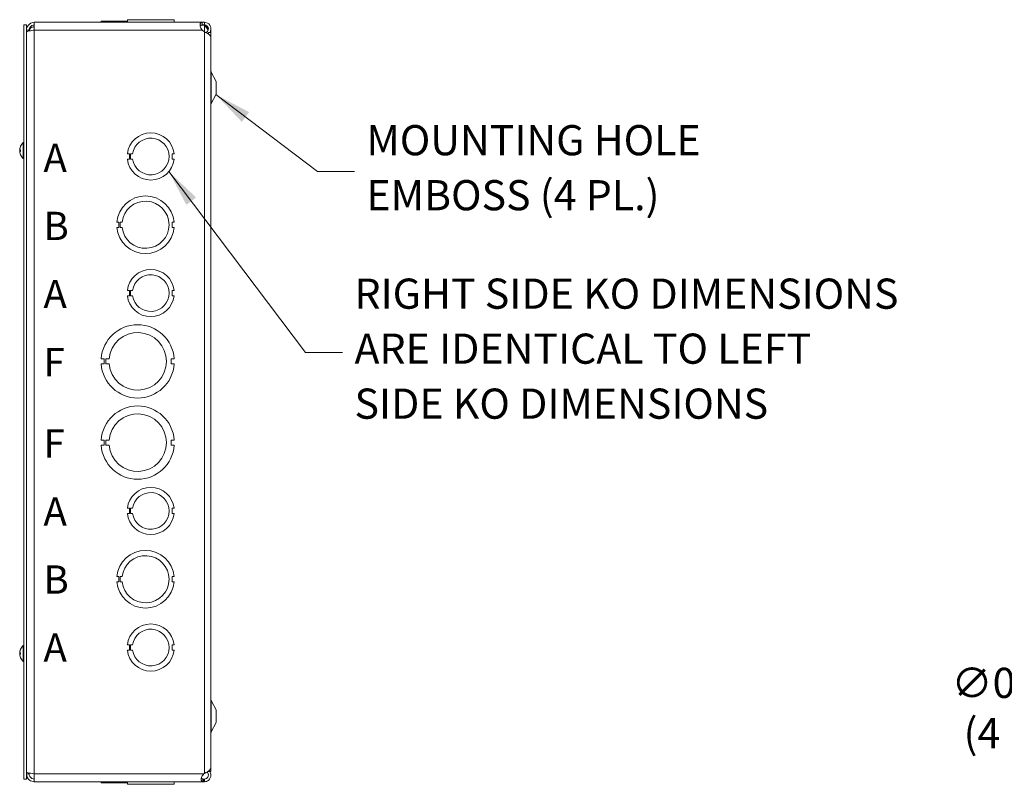
# Model space of a CAD drawing. Units: inches. Extents: x 9 to 150, y 3 to 90.
# Drawn here: x 79 to 102, y 46 to 64 of the extents above; entities that cross this region are included whole.
import ezdxf

# ---------------------------------------------------------------- set-up
doc = ezdxf.new("R2010")
doc.units = ezdxf.units.IN
doc.header["$LTSCALE"] = 9
doc.header["$MEASUREMENT"] = 0
for name, color, linetype, lineweight in [('Dimension (ANSI)', 7, 'Continuous', 5), ('Symbol (ANSI)', 7, 'Continuous', 5), ('Visible (ANSI)', 7, 'Continuous', 5), ('Visible Narrow (ANSI)', 7, 'Continuous', 5)]:
    doc.layers.add(name, color=color, linetype=linetype, lineweight=lineweight)
doc.styles.add('Note Text (ANSI)', font='tahoma.ttf')
doc.styles.add('ROMANS', font='RomanS.shx')
doc.dimstyles.new('Default (ANSI)', dxfattribs={"dimscale": 9, "dimtxt": 0.08, "dimasz": 0.098425, "dimexe": 0.125, "dimexo": 0.0625, "dimgap": 0.031496, "dimtad": 0, "dimtih": 1, "dimtoh": 1, "dimrnd": 1e-08, "dimzin": 0, "dimdsep": 46, "dimtxsty": 'ROMANS', "dimcen": 0.09, "dimdle": 0.393701, "dimclrd": 256, "dimclre": 256, "dimclrt": 256, "dimadec": 0, "dimazin": 0, "dimtfac": 0.875, "dimtofl": 0, "dimtmove": 0, "dimatfit": 3, "dimfxl": 1, "dimtolj": 1, "dimtzin": 0, "dimlwd": -1, "dimlwe": -1, "dimarcsym": 0})
doc.dimstyles.new('Default (ANSI)$7', dxfattribs={"dimscale": 9, "dimtxt": 0.08, "dimasz": 0.098425, "dimexe": 0.125, "dimexo": 0.0625, "dimgap": 0.031496, "dimtad": 0, "dimtih": 1, "dimtoh": 1, "dimrnd": 1e-08, "dimzin": 0, "dimdsep": 46, "dimtxsty": 'ROMANS', "dimcen": 0.09, "dimdle": 0.393701, "dimclrd": 256, "dimclre": 256, "dimclrt": 256, "dimadec": 0, "dimazin": 0, "dimtfac": 0.875, "dimtofl": 0, "dimtmove": 0, "dimatfit": 3, "dimfxl": 1, "dimtolj": 1, "dimtzin": 0, "dimlwd": -1, "dimlwe": -1, "dimarcsym": 0})

# ---------------------------------------------------------------- blocks, each defined once
blk = doc.blocks.new('*D40')
at = {"layer": 'Defpoints', "color": 0, "transparency": 16777216}
for p in [(111.749, 49.212), (111.871, 49.245)]:
    blk.add_point(p, dxfattribs=at)
at = {"layer": 'Dimension (ANSI)', "transparency": 16777216}
for p, q in [((111.81, 48.418), (111.81, 50.038)), ((111, 49.228), (112.62, 49.228)), ((104.708, 47.325), (110.893, 48.983))]:
    blk.add_line(p, q, dxfattribs=at)
blk.add_solid([(110.855, 49.125), (110.931, 48.84), (111.749, 49.212)], dxfattribs=at)
at = {"layer": 'Dimension (ANSI)', "transparency": 16777216, "insert": (102.556, 47.325), "char_height": 0.72, "attachment_point": 5, "style": 'ROMANS'}
blk.add_mtext('\\A1;∅0.141\\P(4 PL.)', dxfattribs=at)

msp = doc.modelspace()

# ---------------------------------------------------------------- linework, layer by layer
at = {"layer": 'Visible (ANSI)'}
for p, q in [((80.53191, 63.72188), (80.53191, 63.69088)), ((80.53191, 63.72188), (80.53191, 63.72188)), ((80.53191, 63.72188), (80.90752, 63.72188)), ((80.53191, 63.69088), (80.53191, 63.72188)), ((80.90752, 63.72188), (80.90752, 63.69088)), ((80.90753, 63.72188), (80.90752, 63.72188)), ((80.90753, 63.72188), (81.15817, 63.72188)), ((80.90753, 63.69088), (80.90753, 63.72188)), ((81.15818, 63.75288), (81.15817, 63.75288)), ((81.15817, 63.69088), (81.15817, 63.75288)), ((81.15818, 63.75288), (82.2762, 63.75288)), ((81.15818, 63.69088), (81.15818, 63.75288)), ((82.2762, 63.69088), (82.2762, 63.75288)), ((82.2762, 63.72188), (82.27683, 63.72188)), ((82.27683, 63.72188), (82.27683, 63.69088)), ((82.27683, 63.72188), (82.27744, 63.72188)), ((82.27744, 63.72188), (82.27744, 63.69088)), ((78.68743, 63.62838), (78.68743, 45.62838)), ((78.74943, 63.62838), (78.68743, 63.62838)), ((78.74943, 63.62838), (78.74943, 45.62838)), ((78.81143, 63.50388), (78.74943, 63.50388)), ((78.81143, 63.50388), (78.81143, 63.48328)), ((78.93643, 63.69088), (82.94795, 63.69088)), ((78.93643, 63.50388), (78.93643, 63.69088)), ((82.9213, 63.62609), (82.99893, 63.62609)), ((82.94795, 63.69088), (82.99893, 63.69088)), ((82.94795, 63.69088), (82.94795, 63.64146)), ((82.94795, 63.64146), (82.94795, 63.62888)), ((82.99893, 63.62888), (82.94795, 63.62888)), ((82.99893, 63.46378), (82.94795, 63.50388)), ((82.99893, 63.64146), (82.99893, 63.69088)), ((82.99893, 63.62888), (82.99893, 63.64146)), ((82.99893, 63.62609), (82.99893, 63.62888)), ((83.06923, 63.42714), (83.05008, 63.45656)), ((83.07194, 63.42298), (83.06923, 63.42714)), ((83.09268, 63.44888), (83.09268, 63.40977)), ((83.09268, 63.44888), (83.15518, 63.44888)), ((83.15468, 63.46335), (83.15468, 63.44888)), ((83.15468, 45.89889), (83.15468, 63.33242)), ((83.15518, 45.80788), (83.15518, 63.44888)), ((83.28018, 62.27838), (83.16242, 62.50117)), ((83.28018, 61.97838), (83.28018, 62.27838)), ((83.28018, 61.97838), (83.16242, 61.75558)), ((78.6065, 60.72795), (78.6065, 60.72735)), ((78.67314, 60.43638), (78.67314, 60.82038)), ((78.67314, 60.82038), (78.68743, 60.82038)), ((78.58742, 60.65863), (78.58784, 60.65859)), ((78.58742, 60.59813), (78.58784, 60.59817)), ((78.58799, 60.60918), (78.6065, 60.6108)), ((78.6065, 60.64395), (78.6065, 60.60695)), ((78.67314, 60.43638), (78.68743, 60.43638)), ((81.20816, 60.55096), (81.15817, 60.55096)), ((81.20817, 60.42574), (81.20816, 60.55096)), ((81.23417, 60.55096), (81.28417, 60.55096)), ((81.23417, 60.42574), (81.23417, 60.55096)), ((82.27619, 60.55091), (82.2262, 60.55091)), ((82.2262, 60.55091), (82.2262, 60.42591)), ((81.15818, 60.42574), (81.20817, 60.42574)), ((81.28418, 60.42574), (81.23417, 60.42574)), ((82.2262, 60.42591), (82.2762, 60.42591)), ((80.95752, 58.92084), (80.90752, 58.92084)), ((80.90753, 58.79584), (80.95753, 58.79584)), ((80.95753, 58.79584), (80.95752, 58.92084)), ((80.98316, 58.79585), (80.98316, 58.92085)), ((80.98316, 58.92085), (81.03316, 58.92085)), ((81.03316, 58.79585), (80.98316, 58.79585)), ((82.22683, 58.92091), (82.22683, 58.79591)), ((82.27683, 58.92091), (82.22683, 58.92091)), ((82.22683, 58.79591), (82.27683, 58.79591)), ((81.20816, 57.29096), (81.15817, 57.29096)), ((81.15818, 57.16574), (81.20817, 57.16574)), ((81.20817, 57.16574), (81.20816, 57.29096)), ((81.23417, 57.29096), (81.28417, 57.29096)), ((81.23417, 57.16574), (81.23417, 57.29096)), ((81.28418, 57.16574), (81.23417, 57.16574)), ((82.27619, 57.29091), (82.2262, 57.29091)), ((82.2262, 57.29091), (82.2262, 57.16591)), ((82.2262, 57.16591), (82.2762, 57.16591)), ((80.60591, 55.66084), (80.53191, 55.66084)), ((80.53191, 55.53584), (80.60591, 55.53584)), ((80.60591, 55.53584), (80.60591, 55.66084)), ((80.64603, 55.53584), (80.64602, 55.66084)), ((80.64602, 55.66084), (80.72002, 55.66084)), ((80.72003, 55.53584), (80.64603, 55.53584)), ((82.20344, 55.66092), (82.20344, 55.53592)), ((82.27744, 55.66092), (82.20344, 55.66092)), ((82.20344, 55.53592), (82.27744, 55.53592)), ((80.60591, 53.72084), (80.53191, 53.72084)), ((80.60591, 53.59584), (80.60591, 53.72084)), ((80.64603, 53.59584), (80.64602, 53.72084)), ((80.64602, 53.72084), (80.72002, 53.72084)), ((82.20344, 53.72092), (82.20344, 53.59592)), ((82.27744, 53.72092), (82.20344, 53.72092)), ((80.53191, 53.59584), (80.60591, 53.59584)), ((80.72003, 53.59584), (80.64603, 53.59584)), ((82.20344, 53.59592), (82.27744, 53.59592)), ((81.20816, 52.09096), (81.15817, 52.09096)), ((81.15818, 51.96574), (81.20817, 51.96574)), ((81.20817, 51.96574), (81.20816, 52.09096)), ((81.23417, 52.09096), (81.28417, 52.09096)), ((81.23417, 51.96574), (81.23417, 52.09096)), ((81.28418, 51.96574), (81.23417, 51.96574)), ((82.27619, 52.09091), (82.2262, 52.09091)), ((82.2262, 52.09091), (82.2262, 51.96591)), ((82.2262, 51.96591), (82.2762, 51.96591)), ((80.95752, 50.46084), (80.90752, 50.46084)), ((80.90753, 50.33584), (80.95753, 50.33584)), ((80.95753, 50.33584), (80.95752, 50.46084)), ((80.98316, 50.33585), (80.98316, 50.46085)), ((80.98316, 50.46085), (81.03316, 50.46085)), ((81.03316, 50.33585), (80.98316, 50.33585)), ((82.22683, 50.46091), (82.22683, 50.33591)), ((82.27683, 50.46091), (82.22683, 50.46091)), ((82.22683, 50.33591), (82.27683, 50.33591)), ((78.6065, 48.72795), (78.6065, 48.72735)), ((78.67314, 48.43638), (78.67314, 48.82038)), ((78.67314, 48.82038), (78.68743, 48.82038)), ((81.20816, 48.83096), (81.15817, 48.83096)), ((81.15818, 48.70574), (81.20817, 48.70574)), ((81.20817, 48.70574), (81.20816, 48.83096)), ((81.23417, 48.83096), (81.28417, 48.83096)), ((81.23417, 48.70574), (81.23417, 48.83096)), ((81.28418, 48.70574), (81.23417, 48.70574)), ((82.27619, 48.83091), (82.2262, 48.83091)), ((82.2262, 48.83091), (82.2262, 48.70591)), ((82.2262, 48.70591), (82.2762, 48.70591)), ((78.58742, 48.65863), (78.58784, 48.65859)), ((78.58742, 48.59813), (78.58784, 48.59817)), ((78.58799, 48.60918), (78.6065, 48.6108)), ((78.6065, 48.64395), (78.6065, 48.60695)), ((78.67314, 48.43638), (78.68743, 48.43638)), ((83.28018, 47.27838), (83.16242, 47.50117)), ((83.28018, 46.97838), (83.28018, 47.27838)), ((83.28018, 46.97838), (83.16242, 46.75558)), ((78.74943, 45.62838), (78.68743, 45.62838)), ((78.81143, 45.75288), (78.74943, 45.75288)), ((78.81143, 45.75288), (78.81143, 45.77348)), ((78.93643, 45.56588), (78.93643, 45.75288)), ((82.98732, 45.75288), (82.99893, 45.76237)), ((82.98732, 45.62788), (82.99893, 45.62788)), ((82.98732, 45.61529), (82.98732, 45.62788)), ((82.98732, 45.56588), (82.98732, 45.61529)), ((82.99893, 45.62788), (82.99893, 45.61529)), ((82.99893, 45.61529), (82.99893, 45.56588)), ((83.09268, 45.8185), (83.09268, 45.80788)), ((83.09268, 45.80788), (83.15518, 45.80788)), ((82.98732, 45.56588), (78.93643, 45.56588)), ((80.53191, 45.53488), (80.53191, 45.56588)), ((80.90752, 45.53488), (80.53191, 45.53488)), ((80.90752, 45.53488), (80.90752, 45.56588)), ((81.15816, 45.53488), (80.90752, 45.53488)), ((81.15816, 45.56588), (81.15816, 45.50388)), ((82.27618, 45.50388), (81.15816, 45.50388)), ((82.27618, 45.56588), (82.27618, 45.50388)), ((82.27618, 45.56588), (82.27618, 45.50388)), ((82.27683, 45.53488), (82.27618, 45.53488)), ((82.27618, 45.50388), (82.27618, 45.50388)), ((82.27683, 45.56588), (82.27683, 45.53488)), ((82.27683, 45.53488), (82.27683, 45.56588)), ((82.27744, 45.53488), (82.27683, 45.53488)), ((82.27683, 45.53488), (82.27683, 45.53488)), ((82.27744, 45.56588), (82.27744, 45.53488)), ((82.27744, 45.53488), (82.27744, 45.56588)), ((82.27744, 45.53488), (82.27744, 45.53488)), ((82.99893, 45.56588), (82.98732, 45.56588))]:
    msp.add_line(p, q, dxfattribs=at)
for centre, radius, start, end in [((78.93643, 63.45968), 0.125, 90, 168.899852), ((83.06793, 63.69088), 0.098, 221.384912, 225.244602), ((83.21768, 62.53038), 0.0625, 180, 207.858397), ((83.21768, 61.72638), 0.0625, 152.141603, 180), ((81.71718, 60.48838), 0.5625, 6.382727, 173.612692), ((81.71718, 60.48838), 0.4375, 188.232125, 171.776542), ((78.83943, 60.62838), 0.254, 156.103907, 172.185271), ((78.6147, 60.72795), 0.0082, 156.103907, 180), ((78.83943, 60.62838), 0.254, 130.895986, 156.103907), ((78.83943, 60.62838), 0.254, 187.814729, 203.896093), ((78.6147, 60.52881), 0.0082, 183.91872, 203.896093), ((78.83943, 60.62838), 0.254, 203.896093, 229.104014), ((81.71718, 60.48838), 0.5625, 186.394021, 353.623986), ((81.59218, 58.85838), 0.6875, 5.218958, 174.787141), ((81.59218, 58.85838), 0.5625, 186.382419, 173.623679), ((81.59218, 58.85838), 0.6875, 185.218958, 354.787141), ((81.71718, 57.22838), 0.5625, 6.382727, 173.612692), ((81.71718, 57.22838), 0.4375, 188.232125, 171.776542), ((81.71718, 57.22838), 0.5625, 186.394021, 353.623986), ((81.40468, 55.59838), 0.875, 4.098867, 175.90678), ((81.40468, 55.59838), 0.6875, 185.218732, 174.786915), ((81.40468, 55.59838), 0.875, 184.098867, 355.90678), ((81.40468, 53.65838), 0.875, 4.098867, 175.90678), ((81.40468, 53.65838), 0.6875, 185.218732, 174.786915), ((81.40468, 53.65838), 0.875, 184.098867, 355.90678), ((81.71718, 52.02838), 0.5625, 6.382727, 173.612692), ((81.71718, 52.02838), 0.4375, 188.232125, 171.776542), ((81.71718, 52.02838), 0.5625, 186.394021, 353.623986), ((81.59218, 50.39838), 0.6875, 5.218958, 174.787141), ((81.59218, 50.39838), 0.5625, 186.382419, 173.623679), ((81.59218, 50.39838), 0.6875, 185.218958, 354.787141), ((81.71718, 48.76838), 0.5625, 6.382727, 173.612692), ((81.71718, 48.76838), 0.4375, 188.232125, 171.776542), ((78.83943, 48.62838), 0.254, 156.103907, 172.185271), ((78.6147, 48.72795), 0.0082, 156.103907, 180), ((78.83943, 48.62838), 0.254, 130.895986, 156.103907), ((81.71718, 48.76838), 0.5625, 186.394021, 353.623986), ((78.83943, 48.62838), 0.254, 187.814729, 203.896093), ((78.6147, 48.52881), 0.0082, 183.91872, 203.896093), ((78.83943, 48.62838), 0.254, 203.896093, 229.104014), ((83.21768, 47.53038), 0.0625, 180, 207.858397), ((83.21768, 46.72638), 0.0625, 152.141603, 180)]:
    msp.add_arc(centre, radius, start, end, dxfattribs=at)
for centre, major_axis, ratio, start_param, end_param in [((78.83903, 60.62864), (0.14015, 0.21179), 0.99452373, 1.74596129, 2.03054926), ((78.83903, 60.62837), (0.00538, -0.2539), 0.99619299, 4.28597487, 4.56376033), ((78.83903, 60.62604), (-0.25032, 0.04284), 0.85620643, 6.18511414, 6.30132467), ((78.83903, 60.6238), (-0.25299, 0.02213), 0.00184633, 0.12752819, 0.41211617), ((78.83903, 60.63094), (-0.2509, -0.0393), 0.82632089, 6.02589286, 6.027101), ((78.83903, 60.62444), (-0.25265, 0.02572), 0.50922924, 0.17915623, 0.29536676), ((78.83903, 60.63296), (-0.25299, -0.02213), 0.00184633, 5.87806395, 6.15565712), ((78.83903, 60.62582), (-0.2509, 0.0393), 0.82632089, 0.2560843, 0.25729245), ((78.83903, 60.63295), (-0.25299, -0.02217), 0.05767515, 0.1223123, 0.40690028), ((78.83903, 60.62839), (0.00538, 0.2539), 0.99619299, 1.71942498, 2.00401295), ((78.83903, 60.63218), (-0.25256, -0.02664), 0.55641502, 0.06874633, 0.06995447), ((78.83903, 48.62864), (0.14015, 0.21179), 0.99452373, 1.74596129, 2.03054926), ((78.83903, 48.62837), (0.00538, -0.2539), 0.99619299, 4.28597487, 4.56376033), ((78.83903, 48.62604), (-0.25032, 0.04284), 0.85620643, 6.18511414, 6.30132467), ((78.83903, 48.63094), (-0.2509, -0.0393), 0.82632089, 6.02589286, 6.027101), ((78.83903, 48.6238), (-0.25299, 0.02213), 0.00184633, 0.12752819, 0.41211617), ((78.83903, 48.62444), (-0.25265, 0.02572), 0.50922924, 0.17915623, 0.29536676), ((78.83903, 48.63296), (-0.25299, -0.02213), 0.00184633, 5.87806395, 6.15565712), ((78.83903, 48.62582), (-0.2509, 0.0393), 0.82632089, 0.2560843, 0.25729245), ((78.83903, 48.63295), (-0.25299, -0.02217), 0.05767515, 0.1223123, 0.40690028), ((78.83903, 48.62839), (0.00538, 0.2539), 0.99619299, 1.71942498, 2.00401295), ((78.83903, 48.63218), (-0.25256, -0.02664), 0.55641502, 0.06874633, 0.06995447)]:
    msp.add_ellipse(centre, major_axis=major_axis, ratio=ratio, start_param=start_param, end_param=end_param, dxfattribs=at)
for points, knots in [([(78.93643, 63.69088), (78.87939, 63.69088), (78.823, 63.66312), (78.78822, 63.61792), (78.76329, 63.58552), (78.74943, 63.54476), (78.74943, 63.50388)], [0, 0, 0, 0, 0.91494517, 0.91494517, 0.91494517, 1.57079633, 1.57079633, 1.57079633, 1.57079633]), ([(78.74943, 63.45968), (78.74943, 63.46826), (78.77719, 63.47685), (78.82239, 63.48543), (78.85479, 63.49158), (78.89555, 63.49773), (78.93643, 63.50388)], [0, 0, 0, 0, 0.91494517, 0.91494517, 0.91494517, 1.57079633, 1.57079633, 1.57079633, 1.57079633]), ([(78.93643, 63.62888), (78.89426, 63.62888), (78.8528, 63.60591), (78.83045, 63.57016), (78.8181, 63.55042), (78.81143, 63.52717), (78.81143, 63.50388)], [0, 0, 0, 0, 1.01187757, 1.01187757, 1.01187757, 1.57079633, 1.57079633, 1.57079633, 1.57079633]), ([(82.94547, 63.50652), (82.92217, 63.53143), (82.90518, 63.56774), (82.89798, 63.60113), (82.89119, 63.63256), (82.89308, 63.65955), (82.9033, 63.67415), (82.91202, 63.68661), (82.92674, 63.69058), (82.94547, 63.69086)], [-1.80872873, -1.80872873, -1.80872873, -1.80872873, -1.14988828, -1.14988828, -1.14988828, -0.52960197, -0.52960197, -0.52960197, 0, 0, 0, 0]), ([(82.99893, 63.69088), (83.04839, 63.69088), (83.0972, 63.66569), (83.12586, 63.62538), (83.1547, 63.58482), (83.16235, 63.53002), (83.14573, 63.48312), (83.14146, 63.47106), (83.13566, 63.45956), (83.12856, 63.44892)], [0, 0, 0, 0, 0.95275291, 0.95275291, 0.95275291, 1.9112895, 1.9112895, 1.9112895, 2.15768388, 2.15768388, 2.15768388, 2.15768388]), ([(83.05008, 63.45656), (83.0784, 63.475), (83.09528, 63.50969), (83.09231, 63.54337), (83.08933, 63.57716), (83.06648, 63.60845), (83.0352, 63.62157), (83.02376, 63.62638), (83.01134, 63.62888), (82.99893, 63.62888)], [0, 0, 0, 0, 1.08166924, 1.08166924, 1.08166924, 2.16714711, 2.16714711, 2.16714711, 2.56448895, 2.56448895, 2.56448895, 2.56448895]), ([(83.08604, 63.50091), (83.07673, 63.52769), (83.05827, 63.55448), (83.03524, 63.58126), (83.02424, 63.59406), (83.01234, 63.60686), (83.00041, 63.61966)], [1.36734875, 1.36734875, 1.36734875, 1.36734875, 2.16669135, 2.16669135, 2.16669135, 2.54871618, 2.54871618, 2.54871618, 2.54871618]), ([(83.15467, 63.33242), (83.15455, 63.358), (83.13141, 63.38358), (83.09358, 63.40916), (83.06665, 63.42737), (83.03284, 63.44557), (82.99893, 63.46378)], [0.99369262, 0.99369262, 0.99369262, 0.99369262, 1.9112895, 1.9112895, 1.9112895, 2.56448895, 2.56448895, 2.56448895, 2.56448895]), ([(78.58808, 60.66498), (78.58787, 60.66359), (78.58769, 60.66226), (78.58744, 60.66019), (78.58737, 60.65944), (78.58736, 60.65877), (78.58738, 60.65863), (78.58742, 60.65863)], [0, 0, 0, 0, 0.0125556101, 0.0125556101, 0.0251112202, 0.0251112202, 0.0331101266, 0.0331101266, 0.0331101266, 0.0331101266]), ([(78.58808, 60.66067), (78.58787, 60.65903), (78.58769, 60.65729), (78.58744, 60.65407), (78.58737, 60.6526), (78.58736, 60.65114), (78.58737, 60.65084), (78.58737, 60.65057)], [0, 0, 0, 0, 0.0125584344, 0.0125584344, 0.0251168687, 0.0251168687, 0.0283744409, 0.0283744409, 0.0283744409, 0.0283744409]), ([(78.58808, 60.64569), (78.58787, 60.64571), (78.58769, 60.64606), (78.58744, 60.64741), (78.58737, 60.64843), (78.58736, 60.65077), (78.58741, 60.65224), (78.58763, 60.65546), (78.58779, 60.65721), (78.58802, 60.65908), (78.58805, 60.65933), (78.58808, 60.65958)], [0, 0, 0, 0, 0.0125584344, 0.0125584344, 0.0251168687, 0.0251168687, 0.0376591237, 0.0376591237, 0.0502013786, 0.0502013786, 0.052067488, 0.052067488, 0.052067488, 0.052067488]), ([(78.58808, 60.62682), (78.58787, 60.62767), (78.58769, 60.62886), (78.58744, 60.63167), (78.58737, 60.63329), (78.58736, 60.63648), (78.58741, 60.63826), (78.58763, 60.64172), (78.58779, 60.64339), (78.58802, 60.64502), (78.58805, 60.64523), (78.58808, 60.64543)], [0, 0, 0, 0, 0.0125584344, 0.0125584344, 0.0251168687, 0.0251168687, 0.0376591237, 0.0376591237, 0.0502013786, 0.0502013786, 0.0520674753, 0.0520674753, 0.0520674753, 0.0520674753]), ([(78.58779, 60.62838), (78.5877, 60.62781), (78.58763, 60.62718), (78.58744, 60.62509), (78.58737, 60.62347), (78.58736, 60.62027), (78.58741, 60.61849), (78.58763, 60.61504), (78.58779, 60.61336), (78.58802, 60.61174), (78.58805, 60.61153), (78.58808, 60.61132)], [0.0064512191, 0.0064512191, 0.0064512191, 0.0064512191, 0.0125584344, 0.0125584344, 0.0251168687, 0.0251168687, 0.0376591237, 0.0376591237, 0.0502013786, 0.0502013786, 0.0520674753, 0.0520674753, 0.0520674753, 0.0520674753]), ([(78.58808, 60.61107), (78.58787, 60.61104), (78.58769, 60.6107), (78.58744, 60.60934), (78.58737, 60.60833), (78.58736, 60.60686), (78.58737, 60.60653), (78.58737, 60.60619)], [0, 0, 0, 0, 0.0125556101, 0.0125556101, 0.0251112202, 0.0251112202, 0.0283742794, 0.0283742794, 0.0283742794, 0.0283742794]), ([(78.58808, 60.59609), (78.58787, 60.59772), (78.58769, 60.59947), (78.58744, 60.60269), (78.58737, 60.60416), (78.58736, 60.60648), (78.58741, 60.60749), (78.58763, 60.60883), (78.58779, 60.60917), (78.58802, 60.60918), (78.58805, 60.60918), (78.58808, 60.60917)], [0, 0, 0, 0, 0.0125584344, 0.0125584344, 0.0251168687, 0.0251168687, 0.0376591237, 0.0376591237, 0.0502013786, 0.0502013786, 0.0520674753, 0.0520674753, 0.0520674753, 0.0520674753]), ([(78.58779, 60.59384), (78.5877, 60.59446), (78.58763, 60.59503), (78.58744, 60.59657), (78.58737, 60.59732), (78.58736, 60.59813), (78.58741, 60.59824), (78.58763, 60.59776), (78.58779, 60.59716), (78.58802, 60.59622), (78.58805, 60.59609), (78.58808, 60.59595)], [0.0064512191, 0.0064512191, 0.0064512191, 0.0064512191, 0.0125584344, 0.0125584344, 0.0251168687, 0.0251168687, 0.0376591237, 0.0376591237, 0.0502013786, 0.0502013786, 0.052067488, 0.052067488, 0.052067488, 0.052067488]), ([(78.6072, 60.60682), (78.60717, 60.60682), (78.60715, 60.60682), (78.60673, 60.60684), (78.6065, 60.60689), (78.6065, 60.60695)], [0.02288164246, 0.02288164246, 0.02288164246, 0.02288164246, 0.02337727005, 0.02337727005, 0.03121300953, 0.03121300953, 0.03121300953, 0.03121300953]), ([(78.58808, 48.66498), (78.58787, 48.66359), (78.58769, 48.66226), (78.58744, 48.66019), (78.58737, 48.65944), (78.58736, 48.65877), (78.58738, 48.65863), (78.58742, 48.65863)], [0, 0, 0, 0, 0.0125556101, 0.0125556101, 0.0251112202, 0.0251112202, 0.0331101266, 0.0331101266, 0.0331101266, 0.0331101266]), ([(78.58808, 48.66067), (78.58787, 48.65903), (78.58769, 48.65729), (78.58744, 48.65407), (78.58737, 48.6526), (78.58736, 48.65114), (78.58737, 48.65084), (78.58737, 48.65057)], [0, 0, 0, 0, 0.0125584344, 0.0125584344, 0.0251168687, 0.0251168687, 0.0283744409, 0.0283744409, 0.0283744409, 0.0283744409]), ([(78.58808, 48.64569), (78.58787, 48.64571), (78.58769, 48.64606), (78.58744, 48.64741), (78.58737, 48.64843), (78.58736, 48.65077), (78.58741, 48.65224), (78.58763, 48.65546), (78.58779, 48.65721), (78.58802, 48.65908), (78.58805, 48.65933), (78.58808, 48.65958)], [0, 0, 0, 0, 0.0125584344, 0.0125584344, 0.0251168687, 0.0251168687, 0.0376591237, 0.0376591237, 0.0502013786, 0.0502013786, 0.052067488, 0.052067488, 0.052067488, 0.052067488]), ([(78.58808, 48.62682), (78.58787, 48.62767), (78.58769, 48.62886), (78.58744, 48.63167), (78.58737, 48.63329), (78.58736, 48.63648), (78.58741, 48.63826), (78.58763, 48.64172), (78.58779, 48.64339), (78.58802, 48.64502), (78.58805, 48.64523), (78.58808, 48.64543)], [0, 0, 0, 0, 0.0125584344, 0.0125584344, 0.0251168687, 0.0251168687, 0.0376591237, 0.0376591237, 0.0502013786, 0.0502013786, 0.0520674753, 0.0520674753, 0.0520674753, 0.0520674753]), ([(78.58779, 48.62838), (78.5877, 48.62781), (78.58763, 48.62718), (78.58744, 48.62509), (78.58737, 48.62347), (78.58736, 48.62027), (78.58741, 48.61849), (78.58763, 48.61504), (78.58779, 48.61336), (78.58802, 48.61174), (78.58805, 48.61153), (78.58808, 48.61132)], [0.0064512191, 0.0064512191, 0.0064512191, 0.0064512191, 0.0125584344, 0.0125584344, 0.0251168687, 0.0251168687, 0.0376591237, 0.0376591237, 0.0502013786, 0.0502013786, 0.0520674753, 0.0520674753, 0.0520674753, 0.0520674753]), ([(78.58808, 48.61107), (78.58787, 48.61104), (78.58769, 48.6107), (78.58744, 48.60934), (78.58737, 48.60833), (78.58736, 48.60686), (78.58737, 48.60653), (78.58737, 48.60619)], [0, 0, 0, 0, 0.0125556101, 0.0125556101, 0.0251112202, 0.0251112202, 0.0283742794, 0.0283742794, 0.0283742794, 0.0283742794]), ([(78.58808, 48.59609), (78.58787, 48.59772), (78.58769, 48.59947), (78.58744, 48.60269), (78.58737, 48.60416), (78.58736, 48.60648), (78.58741, 48.60749), (78.58763, 48.60883), (78.58779, 48.60917), (78.58802, 48.60918), (78.58805, 48.60918), (78.58808, 48.60917)], [0, 0, 0, 0, 0.0125584344, 0.0125584344, 0.0251168687, 0.0251168687, 0.0376591237, 0.0376591237, 0.0502013786, 0.0502013786, 0.0520674753, 0.0520674753, 0.0520674753, 0.0520674753]), ([(78.58779, 48.59384), (78.5877, 48.59446), (78.58763, 48.59503), (78.58744, 48.59657), (78.58737, 48.59732), (78.58736, 48.59813), (78.58741, 48.59824), (78.58763, 48.59776), (78.58779, 48.59716), (78.58802, 48.59622), (78.58805, 48.59609), (78.58808, 48.59595)], [0.0064512191, 0.0064512191, 0.0064512191, 0.0064512191, 0.0125584344, 0.0125584344, 0.0251168687, 0.0251168687, 0.0376591237, 0.0376591237, 0.0502013786, 0.0502013786, 0.052067488, 0.052067488, 0.052067488, 0.052067488]), ([(78.6072, 48.60682), (78.60717, 48.60682), (78.60715, 48.60682), (78.60673, 48.60684), (78.6065, 48.60689), (78.6065, 48.60695)], [0.02288164246, 0.02288164246, 0.02288164246, 0.02288164246, 0.02337727005, 0.02337727005, 0.03121300953, 0.03121300953, 0.03121300953, 0.03121300953]), ([(82.99893, 45.76237), (83.04839, 45.78997), (83.0972, 45.81757), (83.12586, 45.84517), (83.14446, 45.86308), (83.15424, 45.88098), (83.1544, 45.89889)], [0, 0, 0, 0, 0.95275291, 0.95275291, 0.95275291, 1.57079633, 1.57079633, 1.57079633, 1.57079633]), ([(78.93643, 45.75288), (78.87939, 45.76146), (78.823, 45.77004), (78.78822, 45.77862), (78.76329, 45.78477), (78.74943, 45.79092), (78.74943, 45.79707)], [0, 0, 0, 0, 0.91494517, 0.91494517, 0.91494517, 1.57079633, 1.57079633, 1.57079633, 1.57079633]), ([(78.74943, 45.75288), (78.74943, 45.69585), (78.77719, 45.63946), (78.82239, 45.60468), (78.85479, 45.57974), (78.89555, 45.56588), (78.93643, 45.56588)], [0, 0, 0, 0, 0.91494517, 0.91494517, 0.91494517, 1.57079633, 1.57079633, 1.57079633, 1.57079633]), ([(78.93643, 45.62788), (78.89426, 45.62788), (78.8528, 45.65085), (78.83045, 45.68659), (78.8181, 45.70634), (78.81143, 45.72959), (78.81143, 45.75288)], [0, 0, 0, 0, 1.01187757, 1.01187757, 1.01187757, 1.57079633, 1.57079633, 1.57079633, 1.57079633]), ([(82.95931, 45.56846), (82.93837, 45.57231), (82.92411, 45.58351), (82.92013, 45.60602), (82.91616, 45.62844), (82.92241, 45.66133), (82.93733, 45.69005), (82.9434, 45.70172), (82.95083, 45.71262), (82.95931, 45.72191)], [-1.77113776, -1.77113776, -1.77113776, -1.77113776, -1.03348651, -1.03348651, -1.03348651, -0.29869789, -0.29869789, -0.29869789, 0, 0, 0, 0]), ([(82.92239, 45.64928), (82.92677, 45.64071), (82.93519, 45.63481), (82.947, 45.63182), (82.95079, 45.63086), (82.95491, 45.63015), (82.95931, 45.6296)], [1.133456305, 1.133456305, 1.133456305, 1.133456305, 1.6161642, 1.6161642, 1.6161642, 1.771137763, 1.771137763, 1.771137763, 1.771137763]), ([(83.12834, 45.80772), (83.14397, 45.78409), (83.15339, 45.75632), (83.15455, 45.728), (83.15658, 45.67828), (83.1331, 45.62818), (83.09358, 45.59794), (83.06665, 45.57733), (83.03284, 45.56588), (82.99893, 45.56588)], [0.40680507, 0.40680507, 0.40680507, 0.40680507, 0.95275291, 0.95275291, 0.95275291, 1.9112895, 1.9112895, 1.9112895, 2.56448895, 2.56448895, 2.56448895, 2.56448895]), ([(82.99893, 45.62788), (83.03273, 45.62788), (83.0658, 45.64774), (83.08168, 45.67758), (83.09762, 45.70752), (83.09555, 45.74621), (83.07649, 45.77428), (83.07106, 45.78229), (83.06436, 45.78945), (83.05675, 45.79542)], [0, 0, 0, 0, 1.08166924, 1.08166924, 1.08166924, 2.16714711, 2.16714711, 2.16714711, 2.47697346, 2.47697346, 2.47697346, 2.47697346])]:
    msp.add_open_spline(points, degree=3, knots=knots, dxfattribs=at)
for points in [[(78.93643, 63.58468), (78.89651, 63.58468), (78.85688, 63.57562), (78.82478, 63.5598)], [(82.94547, 63.62887), (82.9206, 63.62861), (82.903, 63.62336), (82.89665, 63.60779)], [(82.89745, 63.60308), (82.9054, 63.61418), (82.91335, 63.62228), (82.9213, 63.62609)], [(82.94547, 63.69086), (82.9463, 63.69087), (82.94712, 63.69088), (82.94795, 63.69088)], [(82.94795, 63.62888), (82.94712, 63.62888), (82.9463, 63.62887), (82.94547, 63.62887)], [(82.94795, 63.50388), (82.94712, 63.50476), (82.9463, 63.50564), (82.94547, 63.50652)], [(83.00041, 63.61966), (82.99991, 63.6202), (82.99941, 63.62074), (82.99893, 63.62129)], [(82.99893, 63.62129), (82.99974, 63.62074), (83.00055, 63.6202), (83.00138, 63.61966)], [(83.00138, 63.61966), (83.03284, 63.59936), (83.06388, 63.57905), (83.08951, 63.55874)], [(83.14825, 63.49173), (83.15429, 63.47745), (83.15593, 63.46316), (83.15291, 63.44888)], [(83.03457, 63.44447), (83.03939, 63.44892), (83.04458, 63.45298), (83.05008, 63.45656)], [(83.09267, 63.41076), (83.09244, 63.41059), (83.09221, 63.41041), (83.09197, 63.41024)], [(82.95931, 45.72191), (82.96865, 45.73214), (82.97798, 45.74251), (82.98732, 45.75288)], [(82.95931, 45.6296), (82.96865, 45.62846), (82.97798, 45.62788), (82.98732, 45.62788)], [(82.98732, 45.56588), (82.97798, 45.56588), (82.96865, 45.56674), (82.95931, 45.56846)]]:
    msp.add_open_spline(points, degree=3, dxfattribs=at)
at = {"layer": 'Visible Narrow (ANSI)'}
for p, q in [((82.94795, 63.50388), (78.93643, 63.50388)), ((78.93643, 63.50388), (78.93643, 45.75288)), ((82.94547, 63.69086), (82.94547, 63.62887)), ((82.99893, 63.62129), (82.99893, 63.46378)), ((83.00138, 63.61966), (83.00041, 63.61966)), ((82.99893, 63.46378), (82.99893, 45.76237)), ((83.16242, 61.75558), (83.16242, 62.50117)), ((78.58808, 60.66498), (78.58867, 60.66496)), ((78.6072, 60.73127), (78.6072, 60.72898)), ((78.58808, 60.66067), (78.58822, 60.66067)), ((78.58808, 60.61107), (78.6065, 60.61268)), ((78.58808, 60.61132), (78.58982, 60.61124)), ((78.58808, 60.60917), (78.6065, 60.61078)), ((78.58808, 60.59595), (78.5881, 60.59595)), ((78.6072, 60.64389), (78.6072, 60.60682)), ((78.6072, 60.52666), (78.6072, 60.52549)), ((78.6072, 48.73127), (78.6072, 48.72898)), ((78.58808, 48.66498), (78.58867, 48.66496)), ((78.58808, 48.66067), (78.58822, 48.66067)), ((78.58808, 48.61107), (78.6065, 48.61268)), ((78.58808, 48.61132), (78.58982, 48.61124)), ((78.58808, 48.60917), (78.6065, 48.61078)), ((78.58808, 48.59595), (78.5881, 48.59595)), ((78.6072, 48.64389), (78.6072, 48.60682)), ((78.6072, 48.52666), (78.6072, 48.52549)), ((83.16242, 46.75558), (83.16242, 47.50117)), ((78.93643, 45.75288), (82.98732, 45.75288)), ((82.95931, 45.56846), (82.95931, 45.6296))]:
    msp.add_line(p, q, dxfattribs=at)

# ---------------------------------------------------------------- texts
at = {"layer": 'Symbol (ANSI)', "char_height": 0.72, "attachment_point": 4, "line_spacing_factor": 1.093904, "style": 'ROMANS'}
for s, insert, width in [('MOUNTING HOLE\\PEMBOSS (4 PL.)', (86.86656, 60.12742), 9.3651757), ('RIGHT SIDE KO DIMENSIONS\\PARE IDENTICAL TO LEFT\\PSIDE KO DIMENSIONS', (86.58218, 55.80806), 15.7911182)]:
    msp.add_mtext(s, dxfattribs=dict(at, insert=insert, width=width))
at = {"layer": 'Symbol (ANSI)', "char_height": 0.675, "attachment_point": 4, "style": 'Note Text (ANSI)'}
for s, insert in [('\\fArial|b0|i0;\\H0.6750;A', (79.15468, 60.45588)), ('\\fArial|b0|i0;\\H0.6750;B', (79.15468, 58.83088)), ('\\fArial|b0|i0;\\H0.6750;A', (79.15468, 57.20588)), ('\\fArial|b0|i0;\\H0.6750;F', (79.15468, 55.58088)), ('\\fArial|b0|i0;\\H0.6750;F', (79.15468, 53.64088)), ('\\fArial|b0|i0;\\H0.6750;A', (79.15468, 52.01588)), ('\\fArial|b0|i0;\\H0.6750;B', (79.15468, 50.39088)), ('\\fArial|b0|i0;\\H0.6750;A', (79.15468, 48.76588))]:
    msp.add_mtext(s, dxfattribs=dict(at, insert=insert))

# ---------------------------------------------------------------- dimensions: what is measured, and where the dimension line sits
at = {"layer": 'Dimension (ANSI)'}
dim = msp.add_diameter_dim_2p(p1=(111.87119, 49.2448), p2=(111.74861, 49.21196), text='<>\\P(4 PL.)', dimstyle='Default (ANSI)', override={"dimgap": 0.031496, "dimdec": 3, "dimlfac": 1.111111, "dimtol": 0, "dimlim": 0, "dimtp": 0, "dimtm": 0, "dimtdec": 2}, dxfattribs=at)
dim.commit()
dim.dimension.update_dxf_attribs({"geometry": '*D40', "text_midpoint": (104.70757, 47.32531), "dimtype": 163})

# ---------------------------------------------------------------- leaders
at = {"layer": 'Symbol (ANSI)', "annotation_type": 0, "has_hookline": 1, "hookline_direction": 0}
for points, text_width in [([(83.27329, 61.96534), (85.69727, 60.12742), (86.58309, 60.12742)], 8.77714), ([(82.15004, 60.12917), (85.41289, 55.80806), (86.29871, 55.80806)], 15.12)]:
    msp.add_leader(points, dimstyle='Default (ANSI)$7', override={"dimtad": 0}, dxfattribs=dict(at, text_width=text_width))

doc.saveas('drawing.dxf')
